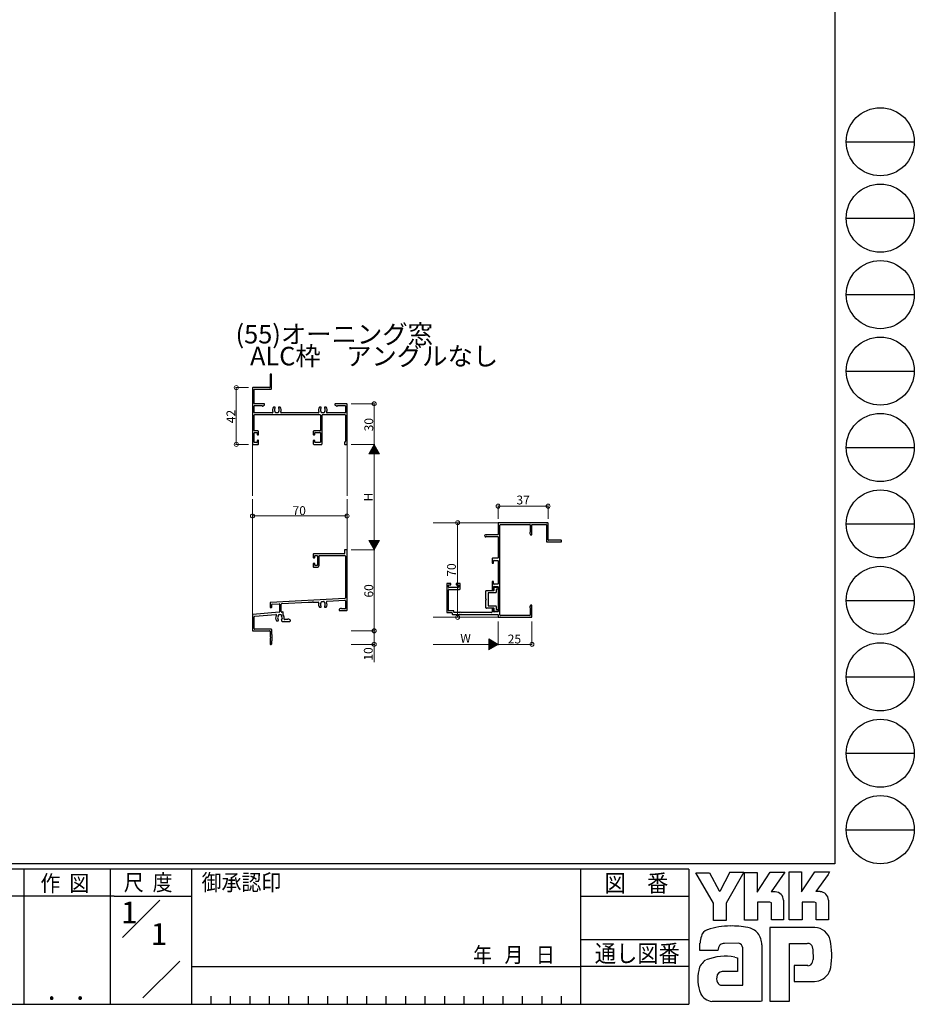
# Model space of a CAD drawing. Extents: x -4 to 2263, y 0 to 1612.
# Drawn here: x 1601 to 2263, y 0 to 729 of the extents above; entities that cross this region are included whole.
import ezdxf
from ezdxf.enums import TextEntityAlignment as Align

# ---------------------------------------------------------------- set-up
doc = ezdxf.new("R2010")
doc.units = 0
doc.layers.add('USER1', color=3, linetype='CONTINUOUS')
doc.layers.add('YKK_ZWAK', color=7, linetype='CONTINUOUS')
for name, color, linetype, lineweight in [('YKK_11', 7, 'CONTINUOUS', 30), ('YKK_12', 2, 'CONTINUOUS', 13), ('YKK_D', 6, 'CONTINUOUS', 13)]:
    doc.layers.add(name, color=color, linetype=linetype, lineweight=lineweight)
doc.styles.get("Standard").update_dxf_attribs({"font": 'ROMANS.SHX', "bigfont": 'EXTFONT.SHX'})
doc.styles.add('YKK_OSSTYLE1', font='romans.shx', dxfattribs={"width": 0.9, "bigfont": 'EXTFONT.SHX'})

# ---------------------------------------------------------------- blocks, each defined once
blk = doc.blocks.new('A201')
at = {"layer": 'YKK_ZWAK', "color": 254, "linetype": 'Continuous'}
for p, q in [((571, 410), (571, 35)), ((571, 35), (21, 35)), ((544, 34), (21, 34)), ((437, 34), (437, 9)), ((452, 34), (452, 9)), ((524, 34), (524, 9)), ((544, 34), (544, 9)), ((548.59, 27.71), (545.31, 33.35)), ((545.31, 33.35), (547.82, 33.35)), ((547.82, 33.35), (549.62, 29.99)), ((551.6, 33.43), (549.77, 29.88)), ((554.19, 33.43), (550.95, 27.7)), ((551.6, 33.43), (554.19, 33.43)), ((554.33, 24.55), (554.33, 33.41)), ((554.33, 33.41), (556.63, 33.41)), ((556.63, 29.77), (559.04, 33.45)), ((556.63, 33.41), (556.63, 29.77)), ((559.04, 33.45), (561.77, 33.45)), ((561.77, 33.45), (559.24, 29.78)), ((562.55, 24.63), (562.55, 33.49)), ((562.55, 33.49), (564.89, 33.49)), ((564.89, 29.78), (567.34, 33.49)), ((564.89, 33.49), (564.89, 29.78)), ((567.34, 33.49), (570.04, 33.49)), ((569.77, 33.02), (567.54, 29.84)), ((570.04, 33.49), (569.77, 33.02)), ((549.62, 29.99), (549.77, 29.88)), ((559.99, 29.78), (559.24, 29.78)), ((568.29, 29.84), (567.54, 29.84)), ((548.59, 24.53), (548.59, 27.71)), ((550.95, 27.7), (550.95, 24.53)), ((558.98, 27.87), (556.7, 27.87)), ((556.7, 27.87), (556.7, 24.55)), ((559.29, 27.75), (558.98, 27.87)), ((559.29, 24.61), (559.29, 27.75)), ((561.53, 28.24), (561.53, 24.61)), ((567.26, 27.89), (564.99, 27.89)), ((564.99, 27.89), (564.99, 24.63)), ((567.57, 27.77), (567.26, 27.89)), ((567.57, 24.65), (567.57, 27.77)), ((569.83, 28.24), (569.83, 24.65)), ((550.95, 24.53), (548.59, 24.53)), ((556.7, 24.55), (554.33, 24.55)), ((561.53, 24.61), (559.29, 24.61)), ((564.99, 24.63), (562.55, 24.63)), ((567.57, 24.68), (567.61, 24.65)), ((569.83, 24.65), (567.57, 24.65)), ((559.02, 23.22), (559.02, 9.57)), ((567.3, 23.22), (559.02, 23.22)), ((524, 21), (544, 21)), ((546.08, 18.95), (546.08, 20.33)), ((553.25, 20.28), (550.61, 20.23)), ((562.61, 9.57), (562.61, 20.24)), ((562.61, 20.24), (565.93, 20.24)), ((549.41, 18.95), (546.08, 18.95)), ((554.02, 12.52), (554.02, 19.47)), ((557.51, 20.01), (557.51, 9.59)), ((566.98, 19.17), (566.99, 17.29)), ((552.55, 17.73), (553.05, 17.62)), ((553.05, 17.62), (553.05, 15.05)), ((452, 16), (524, 16)), ((553.05, 15.05), (550.2, 15.05)), ((566.01, 16.15), (563.48, 16.15)), ((563.48, 16.15), (563.48, 13.2)), ((563.48, 13.2), (567.28, 13.2)), ((567.28, 13.2), (568.06, 13.37)), ((550, 12.52), (554.02, 12.52)), ((553.71, 12.52), (553.96, 12.52)), ((554.02, 12.52), (554.02, 12.52)), ((549.41, 9.53), (548.34, 9.53)), ((557.28, 9.55), (549.41, 9.53)), ((557.51, 9.59), (557.28, 9.55)), ((559.02, 9.57), (562.05, 9.57)), ((562.05, 9.57), (562.61, 9.57)), ((21, 9), (544, 9))]:
    blk.add_line(p, q, dxfattribs=at)
at = {"layer": 'YKK_ZWAK', "color": 8, "linetype": 'Continuous'}
for p, q in [((573.13, 168.56), (585.73, 168.56)), ((573.13, 154.42), (585.73, 154.42)), ((573.13, 140.28), (585.73, 140.28)), ((573.13, 126.14), (585.73, 126.14)), ((573.13, 112), (585.73, 112)), ((573.13, 97.86), (585.73, 97.86)), ((573.13, 83.72), (585.73, 83.72)), ((573.13, 69.58), (585.73, 69.58)), ((573.13, 55.44), (585.73, 55.44)), ((573.13, 41.3), (585.73, 41.3))]:
    blk.add_line(p, q, dxfattribs=at)
at = {"layer": 'YKK_ZWAK', "color": 131, "linetype": 'Continuous'}
for p, q in [((421, 34), (421, 9)), ((437.7, 29), (389, 29)), ((437.7, 29), (452, 29)), ((439.26, 21.33), (446.19, 28.25)), ((524, 29), (544, 29)), ((443.05, 10.18), (449.85, 16.98)), ((544, 16), (524, 16)), ((455.6, 10.5), (455.6, 9)), ((459.2, 10.5), (459.2, 9)), ((462.8, 10.5), (462.8, 9)), ((466.4, 10.5), (466.4, 9)), ((470, 10.5), (470, 9)), ((473.6, 10.5), (473.6, 9)), ((477.2, 10.5), (477.2, 9)), ((480.8, 10.5), (480.8, 9)), ((484.4, 10.5), (484.4, 9)), ((488, 10.5), (488, 9)), ((491.6, 10.5), (491.6, 9)), ((495.2, 10.5), (495.2, 9)), ((498.8, 10.5), (498.8, 9)), ((502.4, 10.5), (502.4, 9)), ((506, 10.5), (506, 9)), ((509.6, 10.5), (509.6, 9)), ((513.2, 10.5), (513.2, 9)), ((516.8, 10.5), (516.8, 9)), ((520.4, 10.5), (520.4, 9))]:
    blk.add_line(p, q, dxfattribs=at)
at = {"layer": 'YKK_ZWAK', "color": 8, "linetype": 'Continuous'}
for centre in [(579.43, 168.56), (579.43, 154.42), (579.43, 140.28), (579.43, 126.14), (579.43, 112), (579.43, 97.86), (579.43, 83.72), (579.43, 69.58), (579.43, 55.44), (579.43, 41.3)]:
    blk.add_circle(centre, 6.3, dxfattribs=at)
at = {"layer": 'YKK_ZWAK', "color": 254, "linetype": 'Continuous'}
for centre, radius, start, end in [((559.99, 28.24), 1.54, 0.0017, 89.996), ((568.29, 28.29), 1.54, 0.0017, 89.996), ((548, 21.1), 1.75, 109.0213, 161.5126), ((551.66, 10.86), 12.63, 89.8916, 109.3085), ((552.03, 8.67), 14.82, 78.7801, 91.4694), ((554.38, 20.07), 3.18, 40.6642, 80.3169), ((554.22, 20.08), 3.29, 358.7806, 38.7656), ((567.19, 20.11), 3.1, 14.4457, 87.0875), ((549.69, 20.31), 3.6, 158.4108, 179.7178), ((550.51, 19.02), 1.21, 85.5055, 126.7804), ((552.9, 19.18), 1.16, 14.7552, 72.4499), ((566.05, 19.37), 0.878, 16.4312, 96.9166), ((555.55, 18.15), 14.9, 350.9903, 10.6762), ((550.91, 18.99), 1.51, 138.4638, 181.7136), ((564.38, 18.85), 2.62, 4.9342, 17.0355), ((548.59, 14.77), 2.79, 121.8271, 169.0847), ((550.8, 8.39), 9.51, 79.381, 112.0583), ((566.01, 17.08), 0.933, 269.9547, 342.9014), ((564.36, 17.54), 2.64, 343.6902, 354.7536), ((553.61, 13.72), 7.92, 168.7637, 199.8008), ((550.21, 14.01), 1.03, 90.3395, 178.0364), ((567.24, 16.32), 3.07, 285.4429, 349.9045), ((550.84, 13.77), 1.69, 171.082, 216.7192), ((548.6, 12.25), 2.73, 207.3144, 263.5946), ((550.18, 13.6), 1.09, 230.9728, 260.7549)]:
    blk.add_arc(centre, radius, start, end, dxfattribs=at)
at = {"layer": 'YKK_ZWAK', "color": 131, "linetype": 'Continuous', "style": 'YKK_OSSTYLE1', "width": 0.9}
for s, height, p in [('作  図', 3, (424.09, 29.88)), ('尺  度', 3, (439.51, 30.04)), ('御承認印', 3, (453.91, 30.05)), ('図\u3000番', 3.2, (528.43, 29.81)), ('通し図番', 3.2, (526.63, 16.8)), ('年   月   日', 2.828, (504.13, 16.74)), (' ． ．', 3.5, (424.18, 9.75))]:
    blk.add_text(s, height=height, dxfattribs=at).set_placement(p)

msp = doc.modelspace()

# ---------------------------------------------------------------- linework, layer by layer
at = {"layer": 'YKK_11'}
for p, q in [((1787.05, 466.34), (1786.55, 466.34)), ((1786.25, 466.04), (1786.25, 456.64)), ((1787.35, 455.54), (1787.35, 466.04)), ((1773.25, 456.04), (1773.25, 414.64)), ((1785.95, 456.34), (1773.55, 456.34)), ((1774.55, 444.64), (1774.55, 454.94)), ((1774.85, 455.24), (1787.05, 455.24)), ((1774.55, 437.94), (1774.55, 442.74)), ((1781.95, 444.34), (1774.85, 444.34)), ((1774.85, 443.04), (1780.25, 443.04)), ((1787.97, 437.64), (1774.85, 437.64)), ((1780.25, 443.04), (1780.25, 442.99)), ((1780.55, 442.69), (1781.05, 442.69)), ((1781.2, 442.73), (1782.1, 443.26)), ((1782.25, 443.52), (1782.25, 444.04)), ((1789.7, 441.94), (1788.98, 441.94)), ((1790.1, 441.41), (1790.1, 441.54)), ((1790.1, 438.14), (1790.1, 438.33)), ((1791.9, 437.64), (1790.6, 437.64)), ((1792.4, 441.54), (1792.4, 441.41)), ((1792.4, 438.33), (1792.4, 438.14)), ((1793.53, 441.94), (1792.8, 441.94)), ((1821.97, 437.64), (1794.54, 437.64)), ((1823.7, 441.94), (1822.98, 441.94)), ((1824.1, 441.41), (1824.1, 441.54)), ((1824.1, 438.14), (1824.1, 438.33)), ((1825.9, 437.64), (1824.6, 437.64)), ((1826.4, 441.54), (1826.4, 441.41)), ((1826.4, 438.33), (1826.4, 438.14)), ((1827.53, 441.94), (1826.8, 441.94)), ((1841.65, 437.64), (1828.54, 437.64)), ((1834.25, 444.04), (1834.25, 443.52)), ((1834.4, 443.26), (1835.31, 442.73)), ((1842.95, 444.34), (1834.55, 444.34)), ((1835.46, 442.69), (1835.95, 442.69)), ((1836.25, 442.99), (1836.25, 443.04)), ((1836.25, 443.04), (1841.65, 443.04)), ((1841.95, 442.74), (1841.95, 437.94)), ((1843.25, 414.64), (1843.25, 444.04)), ((1774.55, 424.64), (1774.55, 436.04)), ((1774.85, 436.34), (1823.15, 436.34)), ((1823.45, 436.04), (1823.45, 424.64)), ((1824.75, 414.64), (1824.75, 436.04)), ((1825.05, 436.34), (1841.65, 436.34)), ((1841.95, 436.04), (1841.95, 416.66)), ((1774.55, 415.94), (1774.55, 422.74)), ((1777.25, 424.34), (1774.85, 424.34)), ((1774.85, 423.04), (1776.45, 423.04)), ((1776.75, 422.74), (1776.75, 421.64)), ((1777.75, 421.64), (1777.75, 423.84)), ((1818.25, 423.84), (1818.25, 421.64)), ((1823.15, 424.34), (1818.75, 424.34)), ((1819.25, 421.64), (1819.25, 422.84)), ((1819.55, 423.14), (1823.15, 423.14)), ((1823.45, 422.84), (1823.45, 416.04)), ((1843.25, 414.34), (1843.25, 425.03)), ((1776.45, 415.64), (1774.85, 415.64)), ((1776.75, 417.04), (1776.75, 415.94)), ((1777.05, 421.34), (1777.45, 421.34)), ((1777.45, 417.34), (1777.05, 417.34)), ((1777.75, 414.64), (1777.75, 417.04)), ((1818.25, 417.04), (1818.25, 414.64)), ((1818.55, 421.34), (1818.95, 421.34)), ((1818.95, 417.34), (1818.55, 417.34)), ((1819.25, 416.04), (1819.25, 417.04)), ((1823.15, 415.74), (1819.55, 415.74)), ((1841.35, 415.46), (1841.35, 414.64)), ((1841.91, 416.51), (1841.39, 415.61)), ((1773.55, 414.34), (1777.45, 414.34)), ((1818.55, 414.34), (1824.45, 414.34)), ((1841.65, 414.34), (1842.95, 414.34)), ((1954.97, 356.04), (1954.97, 347.64)), ((1991.67, 356.34), (1955.27, 356.34)), ((1956.27, 288.14), (1956.27, 354.54)), ((1956.77, 355.04), (1978.37, 355.04)), ((1978.67, 354.74), (1978.67, 349.34)), ((1979.97, 347.64), (1979.97, 354.74)), ((1980.27, 355.04), (1990.47, 355.04)), ((1990.77, 354.74), (1990.77, 342.44)), ((1991.97, 343.64), (1991.97, 356.04)), ((1954.67, 347.34), (1945.72, 347.34)), ((1946.45, 346.14), (1954.67, 346.14)), ((1954.97, 345.84), (1954.97, 330.34)), ((1978.32, 349.04), (1978.32, 348.55)), ((1978.36, 348.4), (1978.88, 347.49)), ((1978.67, 349.34), (1978.62, 349.34)), ((1979.14, 347.34), (1979.67, 347.34)), ((2001.67, 343.34), (1992.27, 343.34)), ((2001.97, 342.44), (2001.97, 343.04)), ((1841.35, 336.04), (1841.35, 333.64)), ((1842.95, 336.34), (1841.65, 336.34)), ((1843.25, 291.64), (1843.25, 336.04)), ((1991.07, 342.14), (2001.67, 342.14)), ((1818.25, 333.04), (1818.25, 330.64)), ((1841.05, 333.34), (1818.55, 333.34)), ((1818.55, 330.34), (1818.95, 330.34)), ((1819.25, 330.64), (1819.25, 331.74)), ((1819.55, 332.04), (1820.95, 332.04)), ((1821.25, 331.74), (1821.25, 324.94)), ((1822.55, 324.84), (1822.55, 331.74)), ((1822.85, 332.04), (1841.45, 332.04)), ((1841.95, 331.54), (1841.95, 300.74)), ((1950.47, 329.74), (1950.47, 326.74)), ((1954.67, 330.04), (1950.77, 330.04)), ((1951.67, 326.74), (1951.67, 328.14)), ((1951.97, 328.44), (1954.67, 328.44)), ((1954.97, 328.14), (1954.97, 311.14)), ((1818.25, 326.04), (1818.25, 323.64)), ((1818.95, 326.34), (1818.55, 326.34)), ((1818.55, 323.34), (1821.05, 323.34)), ((1819.25, 324.94), (1819.25, 326.04)), ((1820.95, 324.64), (1819.55, 324.64)), ((1950.77, 326.44), (1951.37, 326.44)), ((1916.97, 311.04), (1916.97, 290.14)), ((1919.67, 311.34), (1917.27, 311.34)), ((1918.27, 308.64), (1918.27, 310.04)), ((1918.27, 291.44), (1918.27, 306.74)), ((1918.57, 310.34), (1919.67, 310.34)), ((1925.37, 308.34), (1918.57, 308.34)), ((1918.57, 307.04), (1926.47, 307.04)), ((1919.97, 310.64), (1919.97, 311.04)), ((1923.97, 311.04), (1923.97, 310.64)), ((1926.67, 311.34), (1924.27, 311.34)), ((1924.27, 310.34), (1925.37, 310.34)), ((1925.67, 310.04), (1925.67, 308.64)), ((1926.97, 307.54), (1926.97, 311.04)), ((1946.27, 306.14), (1951.67, 306.14)), ((1950.47, 312.54), (1950.47, 306.64)), ((1951.37, 312.84), (1950.77, 312.84)), ((1950.77, 306.34), (1951.37, 306.34)), ((1951.67, 311.14), (1951.67, 312.54)), ((1951.67, 306.64), (1951.67, 308.94)), ((1954.67, 310.84), (1951.97, 310.84)), ((1951.97, 309.24), (1954.67, 309.24)), ((1951.97, 306.44), (1951.97, 308.44)), ((1952.27, 308.74), (1954.67, 308.74)), ((1953.57, 306.84), (1953.57, 304.84)), ((1954.67, 307.14), (1953.87, 307.14)), ((1954.97, 308.94), (1954.97, 290.64)), ((1954.97, 308.44), (1954.97, 307.44)), ((1841.48, 300.24), (1786.54, 297.36)), ((1828.4, 298.25), (1841.64, 298.95)), ((1945.97, 300.1), (1945.97, 305.84)), ((1945.97, 293.44), (1945.97, 299.19)), ((1947.57, 304.24), (1947.57, 295.04)), ((1953.27, 304.54), (1947.87, 304.54)), ((1786.25, 297.06), (1786.25, 293.94)), ((1786.55, 293.64), (1787.15, 293.64)), ((1787.45, 293.94), (1787.45, 295.82)), ((1787.74, 296.12), (1792.94, 296.39)), ((1793.25, 296.09), (1793.25, 290.37)), ((1794.55, 290.54), (1794.55, 296)), ((1795.03, 296.5), (1814.45, 297.52)), ((1814.46, 297.52), (1817.49, 297.52)), ((1818.41, 297.52), (1821.75, 297.52)), ((1822.98, 293.74), (1823.7, 293.74)), ((1824.1, 297.36), (1824.1, 297.55)), ((1824.1, 294.14), (1824.1, 294.28)), ((1824.58, 298.05), (1825.88, 298.12)), ((1826.4, 297.62), (1826.4, 297.36)), ((1826.4, 294.28), (1826.4, 294.14)), ((1826.8, 293.74), (1827.53, 293.74)), ((1837.25, 292.17), (1837.25, 291.64)), ((1838.31, 292.95), (1837.4, 292.43)), ((1838.95, 292.99), (1838.46, 292.99)), ((1839.25, 292.64), (1839.25, 292.69)), ((1841.65, 292.64), (1839.25, 292.64)), ((1841.95, 298.65), (1841.95, 292.94)), ((1951.67, 293.14), (1946.27, 293.14)), ((1947.87, 294.74), (1953.27, 294.74)), ((1950.47, 292.54), (1950.47, 290.34)), ((1951.37, 292.84), (1950.77, 292.84)), ((1951.67, 290.64), (1951.67, 292.54)), ((1951.97, 290.84), (1951.97, 292.84)), ((1953.57, 294.44), (1953.57, 292.44)), ((1953.87, 292.14), (1954.67, 292.14)), ((1954.97, 291.84), (1954.97, 290.84)), ((1978.32, 294.14), (1978.32, 293.64)), ((1978.88, 295.19), (1978.36, 294.29)), ((1978.62, 293.34), (1978.67, 293.34)), ((1978.67, 293.34), (1978.67, 287.94)), ((1979.67, 295.34), (1979.14, 295.34)), ((1979.97, 286.64), (1979.97, 295.04)), ((1773.25, 288.07), (1773.25, 276.64)), ((1792.98, 290.07), (1773.53, 288.37)), ((1774.55, 278.04), (1774.55, 286.7)), ((1775.01, 287.19), (1790.54, 288.55)), ((1792.4, 287.36), (1792.4, 287.84)), ((1792.4, 284.14), (1792.4, 284.28)), ((1792.9, 288.34), (1794.2, 288.34)), ((1794.7, 287.84), (1794.7, 287.36)), ((1794.7, 284.28), (1794.7, 283.84)), ((1795.68, 290.31), (1794.88, 290.24)), ((1796, 288.01), (1796, 290.01)), ((1799.25, 284.64), (1796.94, 284.64)), ((1799.25, 284.69), (1799.25, 284.64)), ((1800.05, 284.99), (1799.55, 284.99)), ((1801.1, 284.43), (1800.2, 284.95)), ((1801.25, 283.64), (1801.25, 284.17)), ((1837.55, 291.34), (1842.95, 291.34)), ((1917.27, 289.84), (1920.67, 289.84)), ((1921.97, 291.14), (1918.57, 291.14)), ((1920.97, 289.54), (1920.97, 288.84)), ((1921.27, 288.54), (1954.67, 288.54)), ((1922.27, 290.14), (1922.27, 290.84)), ((1926.22, 289.84), (1922.57, 289.84)), ((1949.97, 289.84), (1927.71, 289.84)), ((1954.67, 290.34), (1951.97, 290.34)), ((1954.67, 290.54), (1952.27, 290.54)), ((1954.97, 288.24), (1954.97, 286.64)), ((1955.27, 286.34), (1979.67, 286.34)), ((1978.37, 287.64), (1956.77, 287.64)), ((1787.15, 277.54), (1775.05, 277.54)), ((1787.45, 273.84), (1787.45, 277.24)), ((1791.28, 283.74), (1792, 283.74)), ((1795.2, 283.34), (1800.95, 283.34)), ((1773.55, 276.34), (1785.95, 276.34)), ((1786.25, 276.04), (1786.25, 272.02)), ((1786.25, 270.67), (1786.25, 266.64)), ((1787.75, 269.14), (1787.75, 273.54)), ((1786.55, 266.34), (1787.15, 266.34)), ((1787.45, 266.64), (1787.45, 268.84))]:
    msp.add_line(p, q, dxfattribs=at)
for centre, radius, start, end in [((1786.55, 466.04), 0.3, 90, 180), ((1787.05, 466.04), 0.3, 0, 90), ((1773.55, 456.04), 0.3, 90, 180), ((1774.85, 454.94), 0.3, 90, 180), ((1785.95, 456.64), 0.3, 270, 0), ((1787.05, 455.54), 0.3, 270, 0), ((1774.85, 444.64), 0.3, 180, 270), ((1774.85, 442.74), 0.3, 90, 180), ((1774.85, 437.94), 0.3, 180, 270), ((1780.55, 442.99), 0.3, 180, 270), ((1781.05, 442.99), 0.3, 270, 300), ((1781.95, 444.04), 0.3, 0, 90), ((1781.95, 443.52), 0.3, 300, 0), ((1787.97, 438.14), 0.5, 270, 27.35223), ((1791.25, 439.84), 3.2, 141.63349, 207.35223), ((1788.98, 441.64), 0.3, 90, 141.63349), ((1791.25, 439.84), 1.8, 134.79283, 226.33218), ((1789.7, 441.54), 0.4, 0, 90), ((1789.7, 441.41), 0.4, 314.79283, 0), ((1789.8, 438.33), 0.3, 0, 46.33218), ((1790.6, 438.14), 0.5, 180, 270), ((1791.9, 438.14), 0.5, 270, 0), ((1792.8, 441.54), 0.4, 90, 180), ((1792.8, 441.41), 0.4, 180, 225.20717), ((1792.7, 438.33), 0.3, 133.66782, 180), ((1791.25, 439.84), 1.8, 313.66782, 45.20717), ((1793.53, 441.64), 0.3, 38.36651, 90), ((1791.25, 439.84), 3.2, 332.64777, 38.36651), ((1794.54, 438.14), 0.5, 152.64777, 270), ((1821.97, 438.14), 0.5, 270, 27.35223), ((1825.25, 439.84), 3.2, 141.63349, 207.35223), ((1822.98, 441.64), 0.3, 90, 141.63349), ((1825.25, 439.84), 1.8, 134.79283, 226.33218), ((1823.7, 441.54), 0.4, 0, 90), ((1823.7, 441.41), 0.4, 314.79283, 0), ((1823.8, 438.33), 0.3, 0, 46.33218), ((1824.6, 438.14), 0.5, 180, 270), ((1825.9, 438.14), 0.5, 270, 0), ((1826.8, 441.54), 0.4, 90, 180), ((1826.8, 441.41), 0.4, 180, 225.20717), ((1826.7, 438.33), 0.3, 133.66782, 180), ((1825.25, 439.84), 1.8, 313.66782, 45.20717), ((1827.53, 441.64), 0.3, 38.36651, 90), ((1825.25, 439.84), 3.2, 332.64777, 38.36651), ((1828.54, 438.14), 0.5, 152.64777, 270), ((1834.55, 444.04), 0.3, 90, 180), ((1834.55, 443.52), 0.3, 180, 240), ((1835.46, 442.99), 0.3, 240, 270), ((1835.95, 442.99), 0.3, 270, 0), ((1841.65, 442.74), 0.3, 0, 90), ((1841.65, 437.94), 0.3, 270, 0), ((1842.95, 444.04), 0.3, 0, 90), ((1774.85, 436.04), 0.3, 90, 180), ((1823.15, 436.04), 0.3, 0, 90), ((1825.05, 436.04), 0.3, 90, 180), ((1841.65, 436.04), 0.3, 0, 90), ((1774.85, 424.64), 0.3, 180, 270), ((1774.85, 422.74), 0.3, 90, 180), ((1776.45, 422.74), 0.3, 0, 90), ((1777.25, 423.84), 0.5, 0, 90), ((1818.75, 423.84), 0.5, 90, 180), ((1819.55, 422.84), 0.3, 90, 180), ((1823.15, 424.64), 0.3, 270, 0), ((1823.15, 422.84), 0.3, 0, 90), ((1774.85, 415.94), 0.3, 180, 270), ((1776.45, 415.94), 0.3, 270, 0), ((1777.05, 421.64), 0.3, 180, 270), ((1777.05, 417.04), 0.3, 90, 180), ((1777.45, 421.64), 0.3, 270, 0), ((1777.45, 417.04), 0.3, 0, 90), ((1818.55, 421.64), 0.3, 180, 270), ((1818.55, 417.04), 0.3, 90, 180), ((1818.95, 421.64), 0.3, 270, 0), ((1818.95, 417.04), 0.3, 0, 90), ((1819.55, 416.04), 0.3, 180, 270), ((1823.15, 416.04), 0.3, 270, 0), ((1841.65, 415.46), 0.3, 150, 180), ((1841.65, 416.66), 0.3, 330, 0), ((1773.55, 414.64), 0.3, 180, 270), ((1777.45, 414.64), 0.3, 270, 0), ((1818.55, 414.64), 0.3, 180, 270), ((1824.45, 414.64), 0.3, 270, 0), ((1841.65, 414.64), 0.3, 180, 270), ((1842.95, 414.64), 0.3, 270, 0), ((1955.27, 356.04), 0.3, 90, 180), ((1956.77, 354.54), 0.5, 90, 180), ((1978.37, 354.74), 0.3, 0, 90), ((1980.27, 354.74), 0.3, 90, 180), ((1990.47, 354.74), 0.3, 0, 90), ((1991.67, 356.04), 0.3, 0, 90), ((1945.72, 346.59), 0.75, 90, 314.41531), ((1946.45, 345.84), 0.3, 90, 134.41531), ((1954.67, 347.64), 0.3, 270, 0), ((1954.67, 345.84), 0.3, 0, 90), ((1978.62, 349.04), 0.3, 90, 180), ((1978.62, 348.55), 0.3, 180, 210), ((1979.14, 347.64), 0.3, 210, 270), ((1979.67, 347.64), 0.3, 270, 0), ((1991.07, 342.44), 0.3, 180, 270), ((1992.27, 343.64), 0.3, 180, 270), ((2001.67, 343.04), 0.3, 0, 90), ((2001.67, 342.44), 0.3, 270, 0), ((1841.65, 336.04), 0.3, 90, 180), ((1842.95, 336.04), 0.3, 0, 90), ((1818.55, 333.04), 0.3, 90, 180), ((1818.55, 330.64), 0.3, 180, 270), ((1818.95, 330.64), 0.3, 270, 0), ((1819.55, 331.74), 0.3, 90, 180), ((1820.95, 331.74), 0.3, 0, 90), ((1822.85, 331.74), 0.3, 90, 180), ((1841.05, 333.64), 0.3, 270, 0), ((1841.45, 331.54), 0.5, 0, 90), ((1950.77, 329.74), 0.3, 90, 180), ((1951.97, 328.14), 0.3, 90, 180), ((1954.67, 330.34), 0.3, 270, 0), ((1954.67, 328.14), 0.3, 0, 90), ((1818.55, 326.04), 0.3, 90, 180), ((1818.55, 323.64), 0.3, 180, 270), ((1818.95, 326.04), 0.3, 0, 90), ((1819.55, 324.94), 0.3, 180, 270), ((1820.95, 324.94), 0.3, 270, 0), ((1821.05, 324.84), 1.5, 270, 0), ((1950.77, 326.74), 0.3, 180, 270), ((1951.37, 326.74), 0.3, 270, 0), ((1917.27, 311.04), 0.3, 90, 180), ((1918.57, 310.04), 0.3, 90, 180), ((1918.57, 308.64), 0.3, 180, 270), ((1918.57, 306.74), 0.3, 90, 180), ((1919.67, 311.04), 0.3, 0, 90), ((1919.67, 310.64), 0.3, 270, 0), ((1924.27, 311.04), 0.3, 90, 180), ((1924.27, 310.64), 0.3, 180, 270), ((1925.37, 310.04), 0.3, 0, 90), ((1925.37, 308.64), 0.3, 270, 0), ((1926.47, 307.54), 0.5, 270, 0), ((1926.67, 311.04), 0.3, 0, 90), ((1946.27, 305.84), 0.3, 90, 180), ((1950.77, 312.54), 0.3, 90, 180), ((1950.77, 306.64), 0.3, 180, 270), ((1951.37, 312.54), 0.3, 0, 90), ((1951.37, 306.64), 0.3, 270, 0), ((1951.97, 311.14), 0.3, 180, 270), ((1951.97, 308.94), 0.3, 90, 180), ((1951.67, 306.44), 0.3, 270, 0), ((1952.27, 308.44), 0.3, 90, 180), ((1953.87, 306.84), 0.3, 90, 180), ((1954.67, 311.14), 0.3, 270, 0), ((1954.67, 308.94), 0.3, 0, 90), ((1954.67, 308.44), 0.3, 0, 90), ((1954.67, 307.44), 0.3, 270, 0), ((1841.45, 300.74), 0.5, 273, 0), ((1841.65, 298.65), 0.3, 0, 93), ((1946.17, 300.1), 0.2, 180, 246.42143), ((1946.17, 299.19), 0.2, 113.57857, 180), ((1945.97, 299.64), 0.3, 293.58048, 66.42068), ((1947.87, 304.24), 0.3, 90, 180), ((1953.27, 304.84), 0.3, 270, 0), ((1786.55, 297.06), 0.3, 93, 180), ((1786.55, 293.94), 0.3, 180, 270), ((1787.15, 293.94), 0.3, 270, 0), ((1787.75, 295.82), 0.3, 93, 180), ((1792.95, 296.09), 0.3, 0, 93), ((1795.05, 296), 0.5, 93, 180), ((1814.46, 297.22), 0.3, 90, 93), ((1817.49, 297.72), 0.2, 270, 336.42143), ((1817.95, 297.52), 0.3, 23.57932, 156.41951), ((1818.41, 297.72), 0.2, 203.57857, 270), ((1821.75, 297.02), 0.5, 341.4659, 90), ((1825.25, 295.84), 3.2, 161.4659, 218.36651), ((1822.98, 294.04), 0.3, 218.36651, 270), ((1825.25, 295.84), 1.8, 133.66782, 225.20717), ((1823.7, 294.14), 0.4, 270, 0), ((1823.7, 294.28), 0.4, 0, 45.20717), ((1823.8, 297.36), 0.3, 313.66782, 0), ((1824.6, 297.55), 0.5, 93, 180), ((1825.9, 297.62), 0.5, 0, 93), ((1826.7, 297.36), 0.3, 180, 226.33218), ((1826.8, 294.28), 0.4, 134.79283, 180), ((1826.8, 294.14), 0.4, 180, 270), ((1825.25, 295.84), 1.8, 314.79283, 46.33218), ((1827.53, 294.04), 0.3, 270, 321.63349), ((1825.25, 295.84), 3.2, 321.63349, 31.03511), ((1828.42, 297.75), 0.5, 93, 211.03511), ((1837.55, 292.17), 0.3, 120, 180), ((1837.55, 291.64), 0.3, 180, 270), ((1838.46, 292.69), 0.3, 90, 120), ((1838.95, 292.69), 0.3, 0, 90), ((1841.65, 292.94), 0.3, 270, 0), ((1842.95, 291.64), 0.3, 270, 0), ((1918.57, 291.44), 0.3, 180, 270), ((1946.27, 293.44), 0.3, 180, 270), ((1947.87, 295.04), 0.3, 180, 270), ((1950.77, 292.54), 0.3, 90, 180), ((1951.37, 292.54), 0.3, 0, 90), ((1951.67, 292.84), 0.3, 0, 90), ((1953.27, 294.44), 0.3, 0, 90), ((1953.87, 292.44), 0.3, 180, 270), ((1954.67, 291.84), 0.3, 0, 90), ((1978.62, 294.14), 0.3, 150, 180), ((1978.62, 293.64), 0.3, 180, 270), ((1979.14, 295.04), 0.3, 90, 150), ((1979.67, 295.04), 0.3, 0, 90), ((1773.55, 288.07), 0.3, 95, 180), ((1775.05, 286.7), 0.5, 95, 180), ((1793.55, 285.84), 3.2, 143.33326, 218.36651), ((1790.59, 288.05), 0.5, 323.33326, 95), ((1793.55, 285.84), 1.8, 133.66782, 225.20717), ((1792, 284.14), 0.4, 270, 0), ((1792, 284.28), 0.4, 0, 45.20717), ((1792.1, 287.36), 0.3, 313.66782, 0), ((1792.9, 287.84), 0.5, 90, 179.99793), ((1792.95, 290.37), 0.3, 275, 0), ((1794.2, 287.84), 0.5, 359.99837, 90), ((1794.85, 290.54), 0.3, 180, 275), ((1795, 287.36), 0.3, 180, 226.33218), ((1795.1, 284.28), 0.4, 134.79283, 180), ((1793.55, 285.84), 1.8, 314.79283, 46.33218), ((1795.7, 290.01), 0.3, 0, 95), ((1796.3, 288.01), 0.3, 180, 218.21321), ((1793.55, 285.84), 3.2, 345.0994, 38.21321), ((1796.94, 284.94), 0.3, 165.0994, 270), ((1799.55, 284.69), 0.3, 90, 180), ((1800.05, 284.69), 0.3, 60, 90), ((1800.95, 284.17), 0.3, 0, 60), ((1917.27, 290.14), 0.3, 180, 270), ((1920.67, 289.54), 0.3, 0, 90), ((1921.27, 288.84), 0.3, 180, 270), ((1921.97, 290.84), 0.3, 0, 90), ((1922.57, 290.14), 0.3, 180, 270), ((1926.22, 290.14), 0.3, 270, 337.97569), ((1926.97, 289.84), 0.5, 22.02431, 157.97569), ((1927.71, 290.14), 0.3, 202.02431, 270), ((1949.97, 290.34), 0.5, 270, 0), ((1951.97, 290.64), 0.3, 180, 270), ((1952.27, 290.84), 0.3, 180, 270), ((1954.67, 290.84), 0.3, 270, 0), ((1954.67, 290.64), 0.3, 270, 0), ((1954.67, 288.24), 0.3, 0, 90), ((1955.27, 286.64), 0.3, 180, 270), ((1956.77, 288.14), 0.5, 180, 270), ((1978.37, 287.94), 0.3, 270, 0), ((1979.67, 286.64), 0.3, 270, 0), ((1775.05, 278.04), 0.5, 180, 270), ((1787.15, 277.24), 0.3, 0, 90), ((1791.28, 284.04), 0.3, 218.36651, 270), ((1795.2, 283.84), 0.5, 180, 270), ((1800.95, 283.64), 0.3, 270, 0), ((1773.55, 276.64), 0.3, 180, 270), ((1785.95, 276.04), 0.3, 0, 90), ((1786.45, 272.02), 0.2, 180, 253.4025), ((1786.45, 270.67), 0.2, 106.59412, 180), ((1786.25, 271.34), 0.5, 286.60631, 73.39487), ((1787.45, 273.54), 0.3, 0, 90), ((1786.55, 266.64), 0.3, 180, 270), ((1787.15, 266.64), 0.3, 270, 0), ((1787.45, 269.14), 0.3, 270, 0)]:
    msp.add_arc(centre, radius, start, end, dxfattribs=at)
at = {"layer": 'YKK_12'}
for p, q in [((1773.25, 414.64), (1773.25, 376.27)), ((1843.25, 376.27), (1843.25, 414.64)), ((1773.25, 373.87), (1773.25, 367.42)), ((1773.25, 369.93), (1773.25, 373.87)), ((1773.25, 372.34), (1773.25, 288.07)), ((1843.25, 336.05), (1843.25, 373.87)), ((1773.25, 348.58), (1773.25, 361.84)), ((1843.25, 346.79), (1843.25, 361.84)), ((1954.97, 356.34), (1906.82, 356.34)), ((1924.46, 356.34), (1906.82, 356.34)), ((1954.97, 286.34), (1906.82, 286.34)), ((1924.46, 286.34), (1906.82, 286.34))]:
    msp.add_line(p, q, dxfattribs=at)
at = {"layer": 'YKK_D'}
for p, q in [((1770.25, 456.34), (1760.75, 456.34)), ((1761.25, 456.34), (1761.25, 414.34)), ((1846.25, 444.34), (1863.75, 444.34)), ((1863.25, 444.34), (1863.25, 414.34)), ((1770.25, 414.34), (1760.75, 414.34)), ((1846.25, 414.34), (1863.75, 414.34)), ((1846.25, 414.34), (1863.75, 414.34)), ((1863.25, 414.34), (1859.25, 407.42)), ((1863.25, 336.34), (1863.25, 414.34)), ((1863.25, 414.34), (1867.25, 407.42)), ((1867.25, 407.42), (1859.25, 407.42)), ((1954.97, 359.34), (1954.97, 369.1)), ((1991.97, 368.6), (1954.97, 368.6)), ((1991.97, 359.34), (1991.97, 369.1)), ((1773.25, 361.34), (1843.25, 361.34)), ((1924.97, 356.34), (1924.97, 286.34)), ((1863.25, 336.34), (1859.25, 343.27)), ((1867.25, 343.27), (1859.25, 343.27)), ((1863.25, 336.34), (1867.25, 343.27)), ((1846.25, 336.34), (1863.75, 336.34)), ((1846.25, 336.34), (1863.75, 336.34)), ((1863.25, 336.34), (1863.25, 276.34)), ((1954.97, 283.34), (1954.97, 265.84)), ((1979.97, 283.34), (1979.97, 265.84)), ((1846.25, 276.34), (1863.75, 276.34)), ((1846.25, 276.34), (1863.75, 276.34)), ((1863.25, 253.08), (1863.25, 276.34)), ((1954.97, 266.34), (1948.04, 270.34)), ((1948.04, 270.34), (1948.04, 262.34)), ((1846.25, 266.34), (1863.75, 266.34)), ((1906.82, 266.34), (1954.97, 266.34)), ((1954.97, 266.34), (1948.04, 262.34)), ((1954.97, 266.34), (1979.97, 266.34))]:
    msp.add_line(p, q, dxfattribs=at)
at = {"layer": 'YKK_D', "linetype": 'Continuous'}
for centre in [(1761.25, 456.34), (1863.25, 444.34), (1761.25, 414.34), (1954.97, 368.6), (1991.97, 368.6), (1773.25, 361.34), (1843.25, 361.34), (1924.97, 356.34), (1924.97, 286.34), (1863.25, 276.34), (1863.25, 276.34), (1863.25, 266.34), (1979.97, 266.34)]:
    msp.add_circle(centre, 1.5, dxfattribs=at)
at = {"layer": 'YKK_D'}
for points in [[(1867.25, 407.42), (1859.25, 407.42), (1863.25, 414.34)], [(1859.25, 343.27), (1863.25, 336.34), (1867.25, 343.27)], [(1948.04, 262.34), (1954.97, 266.34), (1948.04, 270.34)]]:
    msp.add_solid(points, dxfattribs=at)

# ---------------------------------------------------------------- block references
at = {"layer": 'YKK_ZWAK', "xscale": 4, "yscale": 4, "zscale": 4}
msp.add_blockref('A201', (-80, -36), dxfattribs=at)

# ---------------------------------------------------------------- texts
at = {"layer": 'USER1'}
for s, p in [('(55)オーニング窓', (1760.73, 489)), ('ALC枠\u3000アングルなし', (1771.43, 472.75))]:
    msp.add_text(s, height=13.75, dxfattribs=at).set_placement(p)
at = {"layer": 'USER1', "color": 3}
msp.add_text('1', height=16, dxfattribs=at).set_placement((1676, 60))
msp.add_text('1', height=16, dxfattribs=at).set_placement((1704, 52), align=Align.MIDDLE_CENTER)
at = {"layer": 'YKK_D'}
for s, p in [('42', (1760.55, 434.9)), ('30', (1862.55, 428.9)), ('H', (1862.25, 375.34)), ('70', (1923.72, 321.34)), ('60', (1862.55, 305.9)), ('10', (1862.18, 259.26))]:
    msp.add_text(s, height=6.52, rotation=90, dxfattribs=at).set_placement(p, align=Align.CENTER)
for s, p in [('37', (1973.47, 369.9)), ('70', (1807.81, 362.04)), ('W', (1930.9, 267.59)), ('25', (1967.02, 267.04))]:
    msp.add_text(s, height=6.52, dxfattribs=at).set_placement(p, align=Align.CENTER)

doc.saveas('drawing.dxf')
